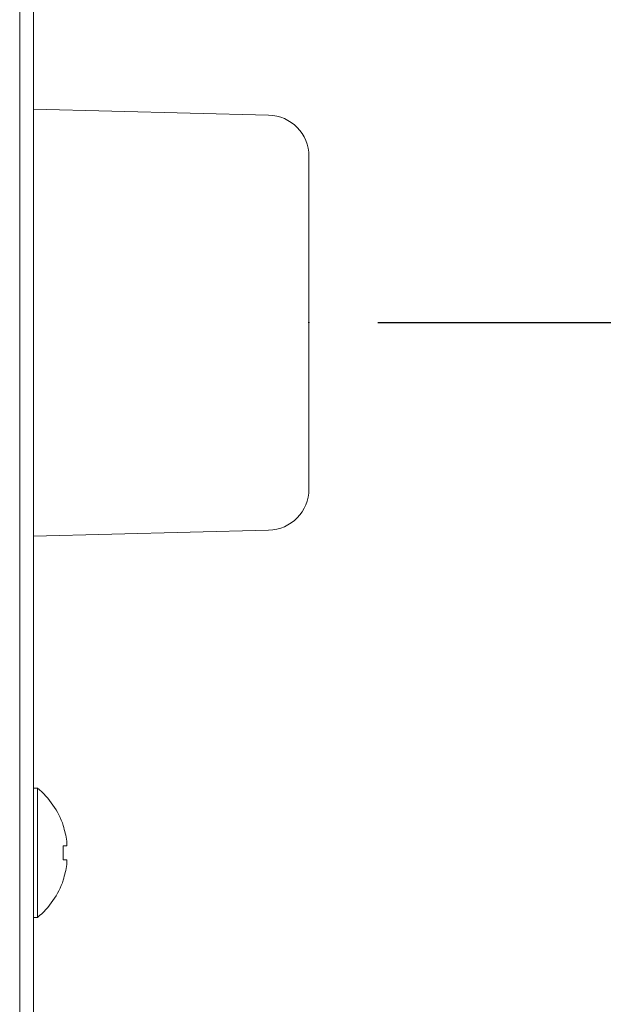
# Model space of a CAD drawing. Units: millimetres. Extents: x 78 to 2108, y 70 to 1414.
# Drawn here: x 1297 to 1340, y 1126 to 1198 of the extents above; entities that cross this region are included whole.
import ezdxf

# ---------------------------------------------------------------- set-up
doc = ezdxf.new("R2010")
doc.units = ezdxf.units.MM
doc.header["$LTSCALE"] = 5
doc.header["$PDSIZE"] = -1
doc.layers.add('SLD-0', color=179, linetype='Continuous')
doc.styles.add('SLDTEXTSTYLE0', font='TXT', dxfattribs={"width": 0.7, "bigfont": 'bigfont'})
doc.dimstyles.new('SLDDIMSTYLE0', dxfattribs={"dimtxt": 17.5, "dimasz": 20, "dimexe": 0, "dimexo": 0.0625, "dimgap": 4.375, "dimtad": 3, "dimrnd": 1e-09, "dimzin": 12, "dimdsep": 46, "dimtxsty": 'SLDTEXTSTYLE0', "dimblk1": 'OPEN30', "dimblk2": 'OPEN30', "dimsah": 1, "dimcen": 0.09, "dimadec": 0, "dimazin": 3, "dimtfac": 1, "dimtofl": 0, "dimtmove": 0, "dimatfit": 3, "dimldrblk": 'OPEN30', "dimfxl": 1, "dimfrac": 2, "dimtolj": 1, "dimtzin": 12, "dimarcsym": 0})

# ---------------------------------------------------------------- blocks, each defined once
blk = doc.blocks.new('_OPEN30')
at = {"color": 0, "linetype": 'ByBlock', "lineweight": -2}
for p, q in [((-1, 0.267949), (0, 0)), ((0, 0), (-1, -0.267949)), ((0, 0), (-1, 0))]:
    blk.add_line(p, q, dxfattribs=at)
blk = doc.blocks.new('_D_5')
at = {"layer": 'SLD-0', "color": 7}
for p, q in [((1323.34, 1175.732), (1420.194, 1175.732)), ((1415.194, 1175.732), (1415.194, 745.732)), ((1323.34, 745.732), (1420.194, 745.732))]:
    blk.add_line(p, q, dxfattribs=at)
at = {"layer": 'SLD-0', "color": 7, "xscale": 20, "yscale": 20}
for p, rotation in [((1415.194, 1175.732), 90), ((1415.194, 745.732), 270)]:
    blk.add_blockref('_OPEN30', p, dxfattribs=dict(at, rotation=rotation))
at = {"layer": 'SLD-0', "color": 7, "insert": (1392.636, 949.282), "char_height": 17.5, "attachment_point": 1, "rotation": 90, "style": 'SLDTEXTSTYLE0'}
blk.add_mtext('430', dxfattribs=at)

msp = doc.modelspace()

# ---------------------------------------------------------------- linework, layer by layer
at = {"color": 7, "linetype": 'Continuous', "lineweight": 15}
for p, q in [((1298.34, 700.732), (1298.34, 1220.732)), ((1297.34, 804.832), (1297.34, 1219.632)), ((1315.415, 1190.805), (1298.34, 1191.232)), ((1318.34, 1187.806), (1318.34, 1163.658)), ((1298.34, 1160.232), (1315.415, 1160.659)), ((1298.628, 1141.932), (1298.34, 1141.932)), ((1298.628, 1141.932), (1298.628, 1132.532)), ((1300.488, 1139.206), (1300.508, 1139.216)), ((1300.758, 1137.747), (1300.488, 1137.747)), ((1300.758, 1138.082), (1300.758, 1137.747)), ((1300.488, 1136.717), (1300.758, 1136.717)), ((1300.758, 1136.717), (1300.758, 1136.381)), ((1300.508, 1135.247), (1300.488, 1135.257)), ((1298.34, 1132.532), (1298.628, 1132.532))]:
    msp.add_line(p, q, dxfattribs=at)
for centre, radius, start, end in [((1315.34, 1187.806), 3, 0, 88.5679), ((1315.34, 1163.658), 3, 271.4321, 0), ((1294.74, 1137.232), 6.1, 18.9859, 50.39807), ((1294.74, 1137.232), 6.078, 8.04321, 18.95882), ((1293.753, 1137.232), 6.755, 355.62738, 4.37262), ((1294.74, 1137.232), 6.078, 341.04118, 351.95679), ((1294.74, 1137.232), 6.1, 309.60193, 341.0141)]:
    msp.add_arc(centre, radius, start, end, dxfattribs=at)
at = {"layer": 'SLD-0'}
msp.add_point((1318.34, 1175.732), dxfattribs=at)

# ---------------------------------------------------------------- dimensions: what is measured, and where the dimension line sits
at = {"layer": 'SLD-0', "color": 7}
dim = msp.add_linear_dim(base=(1415.194, 745.732), p1=(1318.34, 1175.732), p2=(1318.34, 745.732), angle=90, dimstyle='SLDDIMSTYLE0', dxfattribs=at)
dim.commit()
dim.dimension.update_dxf_attribs({"geometry": '_D_5', "text_midpoint": (1415.194, 964.558), "dimtype": 160})

doc.saveas('drawing.dxf')
